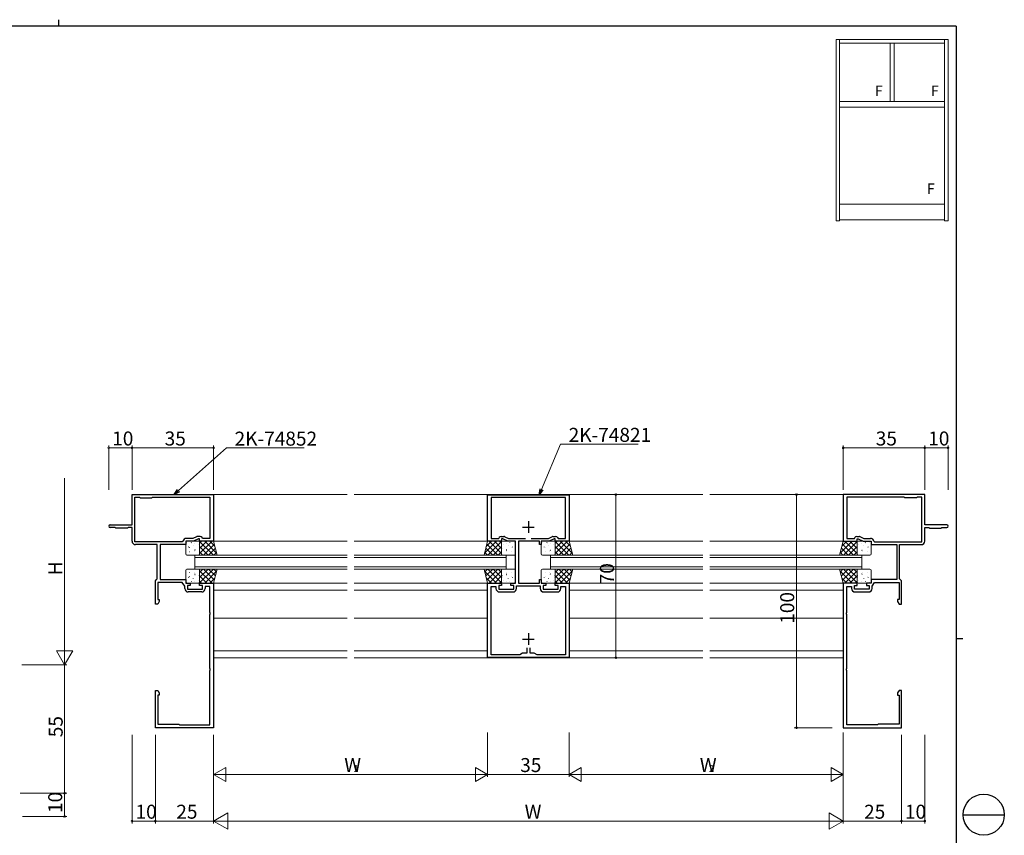
# Model space of a CAD drawing. Extents: x 0 to 793, y 0 to 564.
# Drawn here: x 371 to 793, y 215 to 564 of the extents above; entities that cross this region are included whole.
import ezdxf

# ---------------------------------------------------------------- set-up
doc = ezdxf.new("R2010")
doc.units = 0
for name, color, linetype, lineweight in [('YKK_11', 7, 'CONTINUOUS', 30), ('YKK_12', 2, 'CONTINUOUS', 13), ('YKK_13', 4, 'CONTINUOUS', 13), ('YKK_A1', 4, 'CONTINUOUS', 13), ('YKK_D', 6, 'CONTINUOUS', 13)]:
    doc.layers.add(name, color=color, linetype=linetype, lineweight=lineweight)
doc.layers.add('YKK_ZWAK', color=7, linetype='CONTINUOUS')
doc.styles.get("Standard").update_dxf_attribs({"font": 'ROMANS.SHX', "bigfont": 'EXTFONT.SHX'})

# ---------------------------------------------------------------- blocks, each defined once
blk = doc.blocks.new('A201')
at = {"layer": 'YKK_ZWAK', "color": 8, "linetype": 'Continuous'}
for p, q in [((296.01, 412), (296.01, 410)), ((573.13, 168.56), (585.73, 168.56))]:
    blk.add_line(p, q, dxfattribs=at)
at = {"layer": 'YKK_ZWAK', "color": 254, "linetype": 'Continuous'}
for p, q in [((571, 410), (21, 410)), ((571, 410), (571, 35)), ((571, 222.5), (573, 222.5))]:
    blk.add_line(p, q, dxfattribs=at)
at = {"layer": 'YKK_ZWAK', "color": 8, "linetype": 'Continuous'}
blk.add_circle((579.43, 168.56), 6.3, dxfattribs=at)

msp = doc.modelspace()

# ---------------------------------------------------------------- linework, layer by layer
at = {"layer": 'YKK_11', "color": 0, "linetype": 'ByBlock', "lineweight": -2, "ltscale": 0.5}
for p, q in [((419.3, 347.66), (419.3, 360.66)), ((419.3, 360.66), (454.3, 360.66)), ((420.5, 340.36), (420.5, 359.46)), ((420.5, 359.46), (422.5, 359.46)), ((422.5, 359.46), (422.8, 359.16)), ((422.8, 359.16), (427.8, 359.16)), ((427.8, 359.16), (428.1, 359.46)), ((428.1, 359.46), (452.7, 359.46)), ((428.1, 359.46), (452.7, 359.46)), ((452.7, 359.46), (452.7, 341.86)), ((454.3, 360.66), (454.3, 340.66)), ((571.8, 340.66), (571.8, 360.56)), ((571.8, 360.56), (606.8, 360.56)), ((605.2, 359.36), (573.4, 359.36)), ((573.4, 359.36), (573.4, 341.86)), ((605.2, 341.86), (605.2, 359.36)), ((606.8, 360.56), (606.8, 340.66)), ((759.3, 360.66), (724.3, 360.66)), ((724.3, 360.66), (724.3, 340.66)), ((750.5, 359.46), (725.9, 359.46)), ((725.9, 359.46), (725.9, 341.86)), ((750.5, 359.46), (725.9, 359.46)), ((750.8, 359.16), (750.5, 359.46)), ((755.8, 359.16), (750.8, 359.16)), ((756.1, 359.46), (755.8, 359.16)), ((758.1, 359.46), (756.1, 359.46)), ((758.1, 340.36), (758.1, 359.46)), ((759.3, 347.66), (759.3, 360.66)), ((409.9, 347.66), (419.3, 347.66)), ((412, 346.46), (409.9, 346.46)), ((412.3, 346.16), (412, 346.46)), ((417.6, 346.46), (417.3, 346.16)), ((419.3, 346.46), (417.6, 346.46)), ((419.3, 340.66), (419.3, 346.46)), ((768.7, 347.66), (759.3, 347.66)), ((759.3, 340.66), (759.3, 346.46)), ((759.3, 346.46), (761, 346.46)), ((761, 346.46), (761.3, 346.16)), ((766.3, 346.16), (766.6, 346.46)), ((766.6, 346.46), (768.7, 346.46)), ((417.3, 346.16), (412.3, 346.16)), ((446.9, 342.56), (445.39, 341.86)), ((448.46, 342.66), (447.33, 342.66)), ((449.5, 341.86), (449.33, 342.16)), ((576.6, 341.86), (576.77, 342.16)), ((577.64, 342.66), (578.77, 342.66)), ((579.2, 342.56), (580.71, 341.86)), ((597.89, 341.86), (599.4, 342.56)), ((599.83, 342.66), (600.96, 342.66)), ((601.83, 342.16), (602, 341.86)), ((729.1, 341.86), (729.27, 342.16)), ((730.14, 342.66), (731.27, 342.66)), ((731.7, 342.56), (733.21, 341.86)), ((761.3, 346.16), (766.3, 346.16)), ((440.83, 340.36), (420.5, 340.36)), ((430.1, 339.16), (420.8, 339.16)), ((430.1, 324.46), (430.1, 339.16)), ((442.3, 339.16), (431.3, 339.16)), ((431.3, 339.16), (431.3, 324.16)), ((441.12, 340.61), (440.83, 340.36)), ((445.66, 340.66), (442.3, 340.66)), ((442.3, 340.66), (442.3, 339.16)), ((445.39, 341.86), (442.6, 341.86)), ((447.8, 341.66), (445.66, 340.66)), ((448.3, 341.66), (447.8, 341.66)), ((448.3, 340.66), (448.3, 341.66)), ((454.3, 340.66), (448.3, 340.66)), ((452.7, 341.86), (449.5, 341.86)), ((577.8, 340.66), (571.8, 340.66)), ((573.4, 341.86), (576.6, 341.86)), ((578.3, 341.66), (577.8, 341.66)), ((577.8, 341.66), (577.8, 340.66)), ((580.44, 340.66), (578.3, 341.66)), ((583.8, 340.66), (580.44, 340.66)), ((580.71, 341.86), (588.1, 341.86)), ((583.8, 322.66), (583.8, 340.66)), ((594, 340.66), (585, 340.66)), ((585, 340.66), (585, 322.66)), ((590.5, 341.86), (597.89, 341.86)), ((590.5, 341.86), (597.89, 341.86)), ((594, 339.16), (594, 340.66)), ((594.8, 339.16), (594, 339.16)), ((598.16, 340.66), (594.8, 340.66)), ((594.8, 340.66), (594.8, 339.16)), ((600.3, 341.66), (598.16, 340.66)), ((600.8, 341.66), (600.3, 341.66)), ((600.8, 340.66), (600.8, 341.66)), ((606.8, 340.66), (600.8, 340.66)), ((602, 341.86), (605.2, 341.86)), ((724.3, 340.66), (730.3, 340.66)), ((725.9, 341.86), (729.1, 341.86)), ((730.3, 340.66), (730.3, 341.66)), ((730.3, 341.66), (730.8, 341.66)), ((730.8, 341.66), (732.94, 340.66)), ((732.94, 340.66), (736.3, 340.66)), ((733.21, 341.86), (736, 341.86)), ((736.3, 340.66), (736.3, 339.16)), ((736.3, 339.16), (747.3, 339.16)), ((737.48, 340.61), (737.77, 340.36)), ((737.77, 340.36), (758.1, 340.36)), ((747.3, 339.16), (747.3, 324.16)), ((748.5, 324.46), (748.5, 339.16)), ((748.5, 339.16), (757.8, 339.16)), ((429.3, 323.66), (429.8, 324.16)), ((429.3, 313.66), (429.3, 323.66)), ((429.8, 324.16), (430.1, 324.46)), ((440.8, 322.96), (430.3, 322.96)), ((430.3, 322.96), (430.3, 315.66)), ((431.3, 324.16), (442.3, 324.16)), ((441.9, 321.38), (440.8, 322.96)), ((441.9, 320.36), (441.9, 321.38)), ((442.3, 324.16), (442.3, 322.66)), ((442.3, 322.66), (444.3, 322.66)), ((444.3, 321.66), (443.1, 321.66)), ((443.1, 321.66), (443.1, 320.06)), ((444.3, 322.66), (444.3, 321.66)), ((448.3, 321.66), (448.3, 322.66)), ((448.3, 322.66), (454.3, 322.66)), ((449.5, 321.66), (448.3, 321.66)), ((449.5, 320.06), (449.5, 321.66)), ((452.7, 321.16), (450.7, 321.16)), ((450.7, 321.16), (450.7, 320.36)), ((452.7, 310.11), (452.7, 321.16)), ((454.3, 322.66), (454.3, 260.66)), ((571.8, 290.76), (571.8, 322.66)), ((571.8, 322.66), (577.8, 322.66)), ((573.4, 291.96), (573.4, 321.16)), ((573.4, 321.16), (575.4, 321.16)), ((575.4, 321.16), (575.4, 320.36)), ((577.8, 321.66), (576.6, 321.66)), ((576.6, 321.66), (576.6, 320.06)), ((577.8, 322.66), (577.8, 321.66)), ((581.8, 321.66), (581.8, 322.66)), ((581.8, 322.66), (583.8, 322.66)), ((583, 321.66), (581.8, 321.66)), ((583, 320.06), (583, 321.66)), ((584.2, 320.36), (584.2, 321.46)), ((584.2, 321.46), (594.4, 321.46)), ((585, 322.66), (594, 322.66)), ((594, 322.66), (594, 324.16)), ((594, 324.16), (594.8, 324.16)), ((594.4, 321.46), (594.4, 320.36)), ((594.8, 324.16), (594.8, 322.66)), ((594.8, 322.66), (596.8, 322.66)), ((596.8, 321.66), (595.6, 321.66)), ((595.6, 321.66), (595.6, 320.06)), ((596.8, 322.66), (596.8, 321.66)), ((600.8, 321.66), (600.8, 322.66)), ((600.8, 322.66), (606.8, 322.66)), ((602, 321.66), (600.8, 321.66)), ((602, 320.06), (602, 321.66)), ((603.2, 320.36), (603.2, 321.16)), ((603.2, 321.16), (605.2, 321.16)), ((605.2, 321.16), (605.2, 291.96)), ((606.8, 322.66), (606.8, 290.76)), ((724.3, 322.66), (724.3, 260.66)), ((730.3, 322.66), (724.3, 322.66)), ((725.9, 310.11), (725.9, 321.16)), ((725.9, 321.16), (727.9, 321.16)), ((727.9, 321.16), (727.9, 320.36)), ((729.1, 320.06), (729.1, 321.66)), ((729.1, 321.66), (730.3, 321.66)), ((730.3, 321.66), (730.3, 322.66)), ((736.3, 322.66), (734.3, 322.66)), ((734.3, 322.66), (734.3, 321.66)), ((734.3, 321.66), (735.5, 321.66)), ((735.5, 321.66), (735.5, 320.06)), ((747.3, 324.16), (736.3, 324.16)), ((736.3, 324.16), (736.3, 322.66)), ((736.7, 321.38), (737.8, 322.96)), ((736.7, 320.36), (736.7, 321.38)), ((737.8, 322.96), (748.3, 322.96)), ((748.3, 322.96), (748.3, 315.66)), ((748.8, 324.16), (748.5, 324.46)), ((749.3, 323.66), (748.8, 324.16)), ((749.3, 313.66), (749.3, 323.66)), ((443.1, 320.06), (449.5, 320.06)), ((449.2, 318.86), (443.4, 318.86)), ((576.6, 320.06), (583, 320.06)), ((576.9, 318.86), (582.7, 318.86)), ((595.6, 320.06), (602, 320.06)), ((595.9, 318.86), (601.7, 318.86)), ((735.5, 320.06), (729.1, 320.06)), ((729.4, 318.86), (735.2, 318.86)), ((430.3, 313.66), (429.3, 313.66)), ((430.3, 315.66), (430.93, 315.66)), ((430.93, 314.75), (430.3, 313.66)), ((430.93, 315.66), (430.93, 314.75)), ((748.3, 315.66), (747.67, 315.66)), ((747.67, 315.66), (747.67, 314.75)), ((747.67, 314.75), (748.3, 313.66)), ((748.3, 313.66), (749.3, 313.66)), ((452.82, 309.93), (452.7, 310.11)), ((452.7, 309.2), (452.82, 309.38)), ((452.7, 286.11), (452.7, 309.2)), ((452.82, 309.38), (452.82, 309.93)), ((725.78, 309.93), (725.9, 310.11)), ((725.78, 309.38), (725.78, 309.93)), ((725.9, 309.2), (725.78, 309.38)), ((725.9, 286.11), (725.9, 309.2)), ((585.59, 291.96), (573.4, 291.96)), ((586.8, 292.66), (585.59, 291.96)), ((588.6, 292.66), (586.8, 292.66)), ((588.6, 294.96), (588.6, 292.66)), ((588.6, 294.96), (588.6, 292.66)), ((590, 292.66), (590, 294.96)), ((591.8, 292.66), (590, 292.66)), ((593.01, 291.96), (591.8, 292.66)), ((605.2, 291.96), (593.01, 291.96)), ((606.8, 290.76), (571.8, 290.76)), ((452.82, 285.93), (452.7, 286.11)), ((452.7, 285.2), (452.82, 285.38)), ((452.7, 261.86), (452.7, 285.2)), ((452.82, 285.38), (452.82, 285.93)), ((725.78, 285.93), (725.9, 286.11)), ((725.78, 285.38), (725.78, 285.93)), ((725.9, 285.2), (725.78, 285.38)), ((725.9, 261.86), (725.9, 285.2)), ((429.3, 260.66), (429.3, 276.66)), ((429.3, 276.66), (430.3, 276.66)), ((430.3, 276.66), (430.93, 275.56)), ((430.93, 274.66), (430.3, 274.66)), ((430.3, 274.66), (430.3, 262.16)), ((430.93, 275.56), (430.93, 274.66)), ((748.3, 276.66), (747.67, 275.56)), ((747.67, 275.56), (747.67, 274.66)), ((747.67, 274.66), (748.3, 274.66)), ((749.3, 276.66), (748.3, 276.66)), ((748.3, 274.66), (748.3, 262.16)), ((749.3, 260.66), (749.3, 276.66)), ((430.3, 262.16), (439.3, 262.16)), ((439.3, 262.16), (439.6, 261.86)), ((439.6, 261.86), (452.7, 261.86)), ((739, 261.86), (725.9, 261.86)), ((739.3, 262.16), (739, 261.86)), ((748.3, 262.16), (739.3, 262.16)), ((454.3, 260.66), (429.3, 260.66)), ((724.3, 260.66), (749.3, 260.66))]:
    msp.add_line(p, q, dxfattribs=at)
at = {"layer": 'YKK_11', "color": 2, "ltscale": 0.5}
for p, q in [((586.8, 346.66), (591.8, 346.66)), ((589.3, 349.16), (589.3, 344.16)), ((589.3, 301.16), (589.3, 296.16)), ((586.8, 298.66), (591.8, 298.66))]:
    msp.add_line(p, q, dxfattribs=at)
at = {"layer": 'YKK_11', "color": 0, "linetype": 'ByBlock', "lineweight": -2, "ltscale": 0.5}
for centre, radius, start, end in [((409.9, 347.06), 0.6, 90, 270), ((768.7, 347.06), 0.6, 270, 90), ((447.33, 341.66), 1, 90, 114.9999), ((448.46, 341.66), 1, 30, 90), ((577.64, 341.66), 1, 90, 150), ((578.77, 341.66), 1, 65.0001, 90), ((599.83, 341.66), 1, 90, 114.9999), ((600.96, 341.66), 1, 30, 90), ((730.14, 341.66), 1, 90, 150), ((731.27, 341.66), 1, 65.0001, 90), ((420.8, 340.66), 1.5, 180, 270), ((442.6, 340.36), 1.5, 90, 170.4059), ((736, 340.36), 1.5, 9.5941, 90), ((757.8, 340.66), 1.5, 270, 360), ((443.4, 320.36), 1.5, 180, 270), ((449.2, 320.36), 1.5, 270, 360), ((576.9, 320.36), 1.5, 180, 270), ((582.7, 320.36), 1.5, 270, 360), ((595.9, 320.36), 1.5, 180, 270), ((601.7, 320.36), 1.5, 270, 360), ((729.4, 320.36), 1.5, 180, 270), ((735.2, 320.36), 1.5, 270, 360)]:
    msp.add_arc(centre, radius, start, end, dxfattribs=at)
at = {"layer": 'YKK_12', "ltscale": 1.5}
for p, q in [((454, 360.66), (511.55, 360.66)), ((514.55, 360.66), (664.05, 360.66)), ((724.6, 360.66), (667.05, 360.66)), ((454.3, 340.66), (511.55, 340.66)), ((572, 340.66), (514.55, 340.66)), ((606.6, 340.66), (664.05, 340.66)), ((724.3, 340.66), (667.05, 340.66)), ((454.3, 322.66), (511.55, 322.66)), ((572, 322.66), (514.55, 322.66)), ((606.6, 322.66), (664.05, 322.66)), ((724.3, 322.66), (667.05, 322.66)), ((454.3, 319.66), (511.55, 319.66)), ((571.8, 319.66), (514.55, 319.66)), ((606.8, 319.66), (664.05, 319.66)), ((724.3, 319.66), (667.05, 319.66)), ((454.3, 307.66), (511.55, 307.66)), ((571.8, 307.66), (514.55, 307.66)), ((606.8, 307.66), (664.05, 307.66)), ((724.3, 307.66), (667.05, 307.66)), ((454.3, 293.66), (511.55, 293.66)), ((571.8, 293.66), (514.55, 293.66)), ((606.8, 293.66), (664.05, 293.66)), ((724.3, 293.66), (667.05, 293.66)), ((454.3, 290.66), (511.55, 290.66)), ((514.55, 290.66), (664.05, 290.66)), ((724.3, 290.66), (667.05, 290.66))]:
    msp.add_line(p, q, dxfattribs=at)
at = {"layer": 'YKK_12', "linetype": 'Continuous', "ltscale": 1.5}
for p, q in [((446.3, 328.66), (446.3, 334.66)), ((446.3, 334.66), (511.55, 334.66)), ((446.3, 333.66), (511.55, 333.66)), ((579.8, 334.66), (514.55, 334.66)), ((579.8, 333.66), (514.55, 333.66)), ((579.8, 334.66), (579.8, 328.66)), ((598.8, 328.66), (598.8, 334.66)), ((598.8, 334.66), (664.05, 334.66)), ((598.8, 333.66), (664.05, 333.66)), ((732.3, 334.66), (667.05, 334.66)), ((732.3, 333.66), (667.05, 333.66)), ((732.3, 334.66), (732.3, 328.66)), ((446.3, 329.66), (511.55, 329.66)), ((579.8, 329.66), (514.55, 329.66)), ((598.8, 329.66), (664.05, 329.66)), ((732.3, 329.66), (667.05, 329.66)), ((446.3, 328.66), (511.55, 328.66)), ((579.8, 328.66), (514.55, 328.66)), ((598.8, 328.66), (664.05, 328.66)), ((732.3, 328.66), (667.05, 328.66))]:
    msp.add_line(p, q, dxfattribs=at)
at = {"layer": 'YKK_13', "ltscale": 1.5}
for p, q in [((442.3, 335.16), (442.3, 340.16)), ((442.8, 340.66), (447.8, 340.66)), ((442.86, 340.21), (442.84, 340.17)), ((443.6, 338.19), (443.57, 338.14)), ((444.02, 337.87), (444.01, 337.87)), ((444.81, 340.02), (444.72, 339.97)), ((445.49, 338.78), (445.46, 338.73)), ((446.22, 339.85), (446.22, 339.84)), ((447.68, 339.42), (447.66, 339.38)), ((448.21, 338.03), (448.2, 338.02)), ((453.63, 340.66), (448.3, 335.32)), ((451.39, 340.66), (448.3, 337.57)), ((449.14, 340.66), (448.3, 339.81)), ((454.3, 340.66), (448.3, 340.66)), ((448.3, 340.66), (448.3, 334.66)), ((454.2, 334.66), (448.3, 340.56)), ((448.3, 340.16), (448.3, 335.16)), ((451.96, 334.66), (448.3, 338.31)), ((454.62, 339.39), (449.88, 334.66)), ((455.58, 335.52), (450.45, 340.66)), ((454.84, 338.51), (452.69, 340.66)), ((455.8, 334.66), (454.3, 340.66)), ((570.3, 334.66), (571.8, 340.66)), ((570.52, 335.52), (575.65, 340.66)), ((571.26, 338.51), (573.41, 340.66)), ((571.48, 339.39), (576.22, 334.66)), ((571.8, 340.66), (577.8, 340.66)), ((571.9, 334.66), (577.8, 340.56)), ((572.47, 340.66), (577.8, 335.32)), ((574.14, 334.66), (577.8, 338.31)), ((574.71, 340.66), (577.8, 337.57)), ((576.96, 340.66), (577.8, 339.81)), ((577.8, 340.66), (577.8, 334.66)), ((577.8, 340.16), (577.8, 335.16)), ((577.89, 338.03), (577.9, 338.02)), ((583.3, 340.66), (578.3, 340.66)), ((578.42, 339.42), (578.44, 339.38)), ((579.88, 339.85), (579.88, 339.84)), ((580.61, 338.78), (580.64, 338.73)), ((581.29, 340.02), (581.38, 339.97)), ((582.08, 337.87), (582.09, 337.87)), ((582.5, 338.19), (582.53, 338.14)), ((583.24, 340.21), (583.26, 340.17)), ((583.8, 335.16), (583.8, 340.16)), ((594.8, 335.16), (594.8, 340.16)), ((595.3, 340.66), (600.3, 340.66)), ((595.36, 340.21), (595.34, 340.17)), ((596.1, 338.19), (596.07, 338.14)), ((596.52, 337.87), (596.51, 337.87)), ((597.31, 340.02), (597.22, 339.97)), ((597.99, 338.78), (597.96, 338.73)), ((598.72, 339.85), (598.72, 339.84)), ((600.18, 339.42), (600.16, 339.38)), ((600.71, 338.03), (600.7, 338.02)), ((606.13, 340.66), (600.8, 335.32)), ((603.89, 340.66), (600.8, 337.57)), ((601.64, 340.66), (600.8, 339.81)), ((606.8, 340.66), (600.8, 340.66)), ((600.8, 340.66), (600.8, 334.66)), ((606.7, 334.66), (600.8, 340.56)), ((600.8, 340.16), (600.8, 335.16)), ((604.46, 334.66), (600.8, 338.31)), ((607.12, 339.39), (602.38, 334.66)), ((608.08, 335.52), (602.95, 340.66)), ((607.34, 338.51), (605.19, 340.66)), ((608.3, 334.66), (606.8, 340.66)), ((722.8, 334.66), (724.3, 340.66)), ((723.02, 335.52), (728.15, 340.66)), ((723.76, 338.51), (725.91, 340.66)), ((723.98, 339.39), (728.72, 334.66)), ((724.3, 340.66), (730.3, 340.66)), ((724.4, 334.66), (730.3, 340.56)), ((724.97, 340.66), (730.3, 335.32)), ((726.64, 334.66), (730.3, 338.31)), ((727.21, 340.66), (730.3, 337.57)), ((729.46, 340.66), (730.3, 339.81)), ((730.3, 340.66), (730.3, 334.66)), ((730.3, 340.16), (730.3, 335.16)), ((730.39, 338.03), (730.4, 338.02)), ((735.8, 340.66), (730.8, 340.66)), ((730.92, 339.42), (730.94, 339.38)), ((732.38, 339.85), (732.38, 339.84)), ((733.11, 338.78), (733.14, 338.73)), ((733.79, 340.02), (733.88, 339.97)), ((734.58, 337.87), (734.59, 337.87)), ((735, 338.19), (735.03, 338.14)), ((735.74, 340.21), (735.76, 340.17)), ((736.3, 335.16), (736.3, 340.16)), ((447.8, 334.66), (442.8, 334.66)), ((444.03, 336.11), (444.01, 336.07)), ((446.04, 336.09), (446.03, 336.08)), ((446.22, 336.75), (446.2, 336.71)), ((446.33, 337.13), (446.24, 337.08)), ((446.65, 334.68), (446.64, 334.66)), ((448.11, 337.34), (448.09, 337.3)), ((449.71, 334.66), (448.3, 336.07)), ((448.3, 334.66), (455.8, 334.66)), ((455.06, 337.6), (452.12, 334.66)), ((455.51, 335.8), (454.37, 334.66)), ((577.8, 334.66), (570.3, 334.66)), ((570.59, 335.8), (571.73, 334.66)), ((571.04, 337.6), (573.98, 334.66)), ((576.39, 334.66), (577.8, 336.07)), ((577.99, 337.34), (578.01, 337.3)), ((578.3, 334.66), (583.3, 334.66)), ((579.45, 334.68), (579.46, 334.66)), ((579.77, 337.13), (579.86, 337.08)), ((579.88, 336.75), (579.9, 336.71)), ((580.06, 336.09), (580.07, 336.08)), ((582.07, 336.11), (582.09, 336.07)), ((600.3, 334.66), (595.3, 334.66)), ((596.53, 336.11), (596.51, 336.07)), ((598.54, 336.09), (598.53, 336.08)), ((598.72, 336.75), (598.7, 336.71)), ((598.83, 337.13), (598.74, 337.08)), ((599.15, 334.68), (599.14, 334.66)), ((600.61, 337.34), (600.59, 337.3)), ((602.21, 334.66), (600.8, 336.07)), ((600.8, 334.66), (608.3, 334.66)), ((607.56, 337.6), (604.62, 334.66)), ((608.01, 335.8), (606.87, 334.66)), ((730.3, 334.66), (722.8, 334.66)), ((723.09, 335.8), (724.23, 334.66)), ((723.54, 337.6), (726.48, 334.66)), ((728.89, 334.66), (730.3, 336.07)), ((730.49, 337.34), (730.51, 337.3)), ((730.8, 334.66), (735.8, 334.66)), ((731.95, 334.68), (731.96, 334.66)), ((732.27, 337.13), (732.36, 337.08)), ((732.38, 336.75), (732.4, 336.71)), ((732.56, 336.09), (732.57, 336.08)), ((734.57, 336.11), (734.59, 336.07)), ((442.3, 328.16), (442.3, 323.16)), ((447.8, 328.66), (442.8, 328.66)), ((444.03, 327.2), (444.01, 327.25)), ((444.02, 325.44), (444.01, 325.45)), ((446.04, 327.22), (446.03, 327.23)), ((446.22, 326.56), (446.2, 326.6)), ((446.33, 326.18), (446.24, 326.23)), ((446.65, 328.63), (446.64, 328.66)), ((448.11, 325.97), (448.09, 326.01)), ((448.21, 325.28), (448.2, 325.29)), ((454.2, 328.66), (448.3, 322.75)), ((451.96, 328.66), (448.3, 325)), ((449.71, 328.66), (448.3, 327.24)), ((448.3, 322.66), (448.3, 328.66)), ((448.3, 328.66), (455.8, 328.66)), ((448.3, 323.16), (448.3, 328.16)), ((453.63, 322.66), (448.3, 327.99)), ((451.39, 322.66), (448.3, 325.75)), ((454.62, 323.92), (449.88, 328.66)), ((455.58, 327.79), (450.45, 322.66)), ((455.06, 325.72), (452.12, 328.66)), ((455.8, 328.66), (454.3, 322.66)), ((455.51, 327.51), (454.37, 328.66)), ((570.3, 328.66), (571.8, 322.66)), ((577.8, 328.66), (570.3, 328.66)), ((570.52, 327.79), (575.65, 322.66)), ((570.59, 327.51), (571.73, 328.66)), ((571.04, 325.72), (573.98, 328.66)), ((571.48, 323.92), (576.22, 328.66)), ((571.9, 328.66), (577.8, 322.75)), ((572.47, 322.66), (577.8, 327.99)), ((574.14, 328.66), (577.8, 325)), ((574.71, 322.66), (577.8, 325.75)), ((576.39, 328.66), (577.8, 327.24)), ((577.8, 322.66), (577.8, 328.66)), ((577.8, 323.16), (577.8, 328.16)), ((577.89, 325.28), (577.9, 325.29)), ((577.99, 325.97), (578.01, 326.01)), ((578.3, 328.66), (583.3, 328.66)), ((579.45, 328.63), (579.46, 328.66)), ((579.77, 326.18), (579.86, 326.23)), ((579.88, 326.56), (579.9, 326.6)), ((580.06, 327.22), (580.07, 327.23)), ((582.07, 327.2), (582.09, 327.25)), ((582.08, 325.44), (582.09, 325.45)), ((583.8, 328.16), (583.8, 323.16)), ((594.8, 328.16), (594.8, 323.16)), ((600.3, 328.66), (595.3, 328.66)), ((596.53, 327.2), (596.51, 327.25)), ((596.52, 325.44), (596.51, 325.45)), ((598.54, 327.22), (598.53, 327.23)), ((598.72, 326.56), (598.7, 326.6)), ((598.83, 326.18), (598.74, 326.23)), ((599.15, 328.63), (599.14, 328.66)), ((600.61, 325.97), (600.59, 326.01)), ((600.71, 325.28), (600.7, 325.29)), ((606.7, 328.66), (600.8, 322.75)), ((604.46, 328.66), (600.8, 325)), ((602.21, 328.66), (600.8, 327.24)), ((600.8, 322.66), (600.8, 328.66)), ((600.8, 328.66), (608.3, 328.66)), ((600.8, 323.16), (600.8, 328.16)), ((606.13, 322.66), (600.8, 327.99)), ((603.89, 322.66), (600.8, 325.75)), ((607.12, 323.92), (602.38, 328.66)), ((608.08, 327.79), (602.95, 322.66)), ((607.56, 325.72), (604.62, 328.66)), ((608.3, 328.66), (606.8, 322.66)), ((608.01, 327.51), (606.87, 328.66)), ((722.8, 328.66), (724.3, 322.66)), ((730.3, 328.66), (722.8, 328.66)), ((723.02, 327.79), (728.15, 322.66)), ((723.09, 327.51), (724.23, 328.66)), ((723.54, 325.72), (726.48, 328.66)), ((723.98, 323.92), (728.72, 328.66)), ((724.4, 328.66), (730.3, 322.75)), ((724.97, 322.66), (730.3, 327.99)), ((726.64, 328.66), (730.3, 325)), ((727.21, 322.66), (730.3, 325.75)), ((728.89, 328.66), (730.3, 327.24)), ((730.3, 322.66), (730.3, 328.66)), ((730.3, 323.16), (730.3, 328.16)), ((730.39, 325.28), (730.4, 325.29)), ((730.49, 325.97), (730.51, 326.01)), ((730.8, 328.66), (735.8, 328.66)), ((731.95, 328.63), (731.96, 328.66)), ((732.27, 326.18), (732.36, 326.23)), ((732.38, 326.56), (732.4, 326.6)), ((732.56, 327.22), (732.57, 327.23)), ((734.57, 327.2), (734.59, 327.25)), ((734.58, 325.44), (734.59, 325.45)), ((736.3, 328.16), (736.3, 323.16)), ((442.8, 322.66), (447.8, 322.66)), ((442.86, 323.1), (442.84, 323.14)), ((443.6, 325.12), (443.57, 325.17)), ((444.81, 323.29), (444.72, 323.34)), ((445.49, 324.53), (445.46, 324.58)), ((446.22, 323.46), (446.22, 323.47)), ((447.68, 323.89), (447.66, 323.93)), ((449.14, 322.66), (448.3, 323.5)), ((454.3, 322.66), (448.3, 322.66)), ((454.84, 324.8), (452.69, 322.66)), ((571.26, 324.8), (573.41, 322.66)), ((571.8, 322.66), (577.8, 322.66)), ((576.96, 322.66), (577.8, 323.5)), ((583.3, 322.66), (578.3, 322.66)), ((578.42, 323.89), (578.44, 323.93)), ((579.88, 323.46), (579.88, 323.47)), ((580.61, 324.53), (580.64, 324.58)), ((581.29, 323.29), (581.38, 323.34)), ((582.5, 325.12), (582.53, 325.17)), ((583.24, 323.1), (583.26, 323.14)), ((595.3, 322.66), (600.3, 322.66)), ((595.36, 323.1), (595.34, 323.14)), ((596.1, 325.12), (596.07, 325.17)), ((597.31, 323.29), (597.22, 323.34)), ((597.99, 324.53), (597.96, 324.58)), ((598.72, 323.46), (598.72, 323.47)), ((600.18, 323.89), (600.16, 323.93)), ((601.64, 322.66), (600.8, 323.5)), ((606.8, 322.66), (600.8, 322.66)), ((607.34, 324.8), (605.19, 322.66)), ((723.76, 324.8), (725.91, 322.66)), ((724.3, 322.66), (730.3, 322.66)), ((729.46, 322.66), (730.3, 323.5)), ((735.8, 322.66), (730.8, 322.66)), ((730.92, 323.89), (730.94, 323.93)), ((732.38, 323.46), (732.38, 323.47)), ((733.11, 324.53), (733.14, 324.58)), ((733.79, 323.29), (733.88, 323.34)), ((735, 325.12), (735.03, 325.17)), ((735.74, 323.1), (735.76, 323.14))]:
    msp.add_line(p, q, dxfattribs=at)
for centre, start, end in [((442.8, 340.16), 90, 180), ((447.8, 340.16), 0, 90), ((578.3, 340.16), 90, 180), ((583.3, 340.16), 0, 90), ((595.3, 340.16), 90, 180), ((600.3, 340.16), 0, 90), ((730.8, 340.16), 90, 180), ((735.8, 340.16), 0, 90), ((442.8, 335.16), 180, 270), ((447.8, 335.16), 270, 0), ((578.3, 335.16), 180, 270), ((583.3, 335.16), 270, 0), ((595.3, 335.16), 180, 270), ((600.3, 335.16), 270, 0), ((730.8, 335.16), 180, 270), ((735.8, 335.16), 270, 0), ((442.8, 328.16), 90, 180), ((447.8, 328.16), 0, 90), ((578.3, 328.16), 90, 180), ((583.3, 328.16), 0, 90), ((595.3, 328.16), 90, 180), ((600.3, 328.16), 0, 90), ((730.8, 328.16), 90, 180), ((735.8, 328.16), 0, 90), ((442.8, 323.16), 180, 270), ((447.8, 323.16), 270, 0), ((578.3, 323.16), 180, 270), ((583.3, 323.16), 270, 0), ((595.3, 323.16), 180, 270), ((600.3, 323.16), 270, 0), ((730.8, 323.16), 180, 270), ((735.8, 323.16), 270, 0)]:
    msp.add_arc(centre, 0.5, start, end, dxfattribs=at)
at = {"layer": 'YKK_A1'}
for p, q in [((721.3, 477.91), (721.3, 555.66)), ((769.3, 555.66), (721.3, 555.66)), ((722.8, 477.91), (722.8, 555.66)), ((767.8, 554.16), (722.8, 554.16)), ((744.43, 554.16), (744.43, 529.16)), ((746.18, 554.16), (746.18, 529.16)), ((767.8, 477.91), (767.8, 555.66)), ((769.3, 477.91), (769.3, 555.66)), ((767.8, 529.16), (722.8, 529.16)), ((767.8, 526.66), (722.8, 526.66)), ((722.8, 485.16), (767.8, 485.16)), ((721.3, 477.91), (722.8, 477.91)), ((722.8, 478.41), (767.8, 478.41)), ((767.8, 477.91), (769.3, 477.91))]:
    msp.add_line(p, q, dxfattribs=at)
at = {"layer": 'YKK_D', "ltscale": 1.5}
for p, q in [((409.3, 362.66), (409.3, 381.66)), ((409.3, 380.66), (419.3, 380.66)), ((419.3, 362.66), (419.3, 381.66)), ((419.3, 362.66), (419.3, 381.66)), ((454.3, 380.66), (419.3, 380.66)), ((454.3, 362.66), (454.3, 381.66)), ((724.3, 362.66), (724.3, 381.66)), ((724.3, 380.66), (759.3, 380.66)), ((759.3, 362.66), (759.3, 381.66)), ((759.3, 362.66), (759.3, 381.66)), ((769.3, 380.66), (759.3, 380.66)), ((769.3, 362.66), (769.3, 381.66)), ((390.35, 294.61), (390.35, 367.6)), ((608.8, 360.66), (627.8, 360.66)), ((626.8, 360.66), (626.8, 290.66)), ((719.58, 360.66), (703.3, 360.66)), ((704.3, 360.66), (704.3, 260.66)), ((372.05, 287.61), (391.35, 287.61)), ((372.35, 287.61), (391.35, 287.61)), ((390.35, 232.61), (390.35, 287.61)), ((608.8, 290.66), (627.8, 290.66)), ((419.3, 257.66), (419.3, 219.66)), ((429.3, 257.66), (429.3, 219.66)), ((429.3, 257.66), (429.3, 219.66)), ((454.3, 257.66), (454.3, 219.66)), ((454.3, 257.66), (454.3, 239.66)), ((454.3, 257.66), (454.3, 219.66)), ((571.8, 258.66), (571.8, 239.66)), ((571.8, 257.66), (571.8, 239.66)), ((606.8, 258.66), (606.8, 239.66)), ((606.8, 258.66), (606.8, 239.66)), ((719.58, 260.66), (703.3, 260.66)), ((724.3, 258.66), (724.3, 239.66)), ((724.3, 257.66), (724.3, 219.66)), ((724.3, 257.66), (724.3, 219.66)), ((749.3, 257.66), (749.3, 219.66)), ((749.3, 257.66), (749.3, 219.66)), ((759.3, 257.66), (759.3, 219.66)), ((565.8, 240.66), (460.3, 240.66)), ((571.8, 240.66), (606.8, 240.66)), ((612.8, 240.66), (718.3, 240.66)), ((371.35, 232.61), (391.35, 232.61)), ((371.35, 232.61), (391.35, 232.61)), ((390.35, 232.61), (390.35, 222.61)), ((372.35, 222.61), (391.35, 222.61)), ((429.3, 220.66), (419.3, 220.66)), ((454.3, 220.66), (429.3, 220.66)), ((461.3, 220.66), (717.3, 220.66)), ((749.3, 220.66), (724.3, 220.66)), ((749.3, 220.66), (759.3, 220.66))]:
    msp.add_line(p, q, dxfattribs=at)
at = {"layer": 'YKK_D'}
for p, q in [((439.27, 362.32), (459.79, 380.6)), ((459.79, 380.6), (493.17, 380.6)), ((594.93, 362.86), (603.06, 382.22)), ((603.06, 382.22), (636.44, 382.22)), ((390.35, 287.61), (390.35, 299.73)), ((390.35, 287.61), (386.85, 293.67)), ((393.85, 293.67), (386.85, 293.67)), ((390.35, 287.61), (393.85, 293.67)), ((454.3, 240.66), (459.5, 243.66)), ((459.5, 237.66), (459.5, 243.66)), ((571.8, 240.66), (566.6, 243.66)), ((566.6, 243.66), (566.6, 237.66)), ((606.8, 240.66), (612, 243.66)), ((612, 237.66), (612, 243.66)), ((724.3, 240.66), (719.1, 243.66)), ((719.1, 243.66), (719.1, 237.66)), ((454.3, 240.66), (459.5, 237.66)), ((454.3, 240.66), (464.69, 240.66)), ((571.8, 240.66), (561.41, 240.66)), ((571.8, 240.66), (566.6, 237.66)), ((606.8, 240.66), (612, 237.66)), ((606.8, 240.66), (617.19, 240.66)), ((724.3, 240.66), (713.91, 240.66)), ((724.3, 240.66), (719.1, 237.66)), ((454.3, 220.66), (460.36, 224.16)), ((460.36, 217.16), (460.36, 224.16)), ((724.3, 220.66), (718.24, 224.16)), ((718.24, 224.16), (718.24, 217.16)), ((454.3, 220.66), (460.36, 217.16)), ((454.3, 220.66), (466.42, 220.66)), ((724.3, 220.66), (712.18, 220.66)), ((724.3, 220.66), (718.24, 217.16))]:
    msp.add_line(p, q, dxfattribs=at)
at = {"layer": 'YKK_D', "linetype": 'ByBlock', "lineweight": -2}
for p, q in [((437.4, 360.66), (438.82, 362.82)), ((437.4, 360.66), (439.27, 362.32)), ((439.71, 361.82), (437.4, 360.66)), ((593.96, 360.56), (594.31, 363.12)), ((593.96, 360.56), (594.93, 362.86)), ((595.54, 362.6), (593.96, 360.56))]:
    msp.add_line(p, q, dxfattribs=at)
at = {"layer": 'YKK_D', "linetype": 'ByBlock', "const_width": 0.85}
for points in [[(409.41, 380.66, 1), (409.19, 380.66, 1)], [(419.41, 380.66, 1), (419.19, 380.66, 1)], [(419.19, 380.66, 1), (419.41, 380.66, 1)], [(454.19, 380.66, 1), (454.41, 380.66, 1)], [(724.41, 380.66, 1), (724.19, 380.66, 1)], [(759.19, 380.66, 1), (759.41, 380.66, 1)], [(759.41, 380.66, 1), (759.19, 380.66, 1)], [(769.19, 380.66, 1), (769.41, 380.66, 1)], [(626.8, 360.55, 1), (626.8, 360.76, 1)], [(704.3, 360.55, 1), (704.3, 360.76, 1)], [(626.8, 290.76, 1), (626.8, 290.55, 1)], [(704.3, 260.76, 1), (704.3, 260.55, 1)], [(390.35, 232.5, 1), (390.35, 232.71, 1)], [(390.35, 232.71, 1), (390.35, 232.5, 1)], [(390.35, 222.71, 1), (390.35, 222.5, 1)], [(419.41, 220.66, 1), (419.19, 220.66, 1)], [(429.41, 220.66, 1), (429.19, 220.66, 1)], [(429.19, 220.66, 1), (429.41, 220.66, 1)], [(749.19, 220.66, 1), (749.41, 220.66, 1)], [(749.41, 220.66, 1), (749.19, 220.66, 1)], [(759.19, 220.66, 1), (759.41, 220.66, 1)]]:
    msp.add_lwpolyline(points, format="xyb", close=True, dxfattribs=at)

# ---------------------------------------------------------------- block references
at = {"layer": 'YKK_ZWAK', "xscale": 1.4, "yscale": 1.4, "zscale": 1.4}
msp.add_blockref('A201', (-26.6, -12.6), dxfattribs=at)

# ---------------------------------------------------------------- texts
at = {"layer": 'YKK_A1'}
for p in [(737.93, 531.46), (761.93, 531.46), (760.25, 489.52)]:
    msp.add_text('F', height=4.5, dxfattribs=at).set_placement(p)
at = {"layer": 'YKK_D'}
for s, height, p in [('2K-74821', 6, (606.56, 383.22)), ('2K-74852', 6, (463.29, 381.6)), ('35', 6, (738.28, 381.66)), ('10', 6, (760.78, 381.66)), ('W', 6, (510.33, 241.66)), ('35', 6, (585.78, 241.66)), ('W', 6, (662.83, 241.66)), ('1', 3, (514.17, 241.66)), ('2', 3, (666.67, 241.66)), ('10', 6, (420.78, 221.66)), ('W', 6, (587.7, 221.66)), ('25', 6, (733.28, 221.66)), ('10', 6, (750.78, 221.66))]:
    msp.add_text(s, height=height, dxfattribs=at).set_placement(p)
for s, rotation, p in [('10', 0, (410.78, 381.66)), ('35', 0, (433.28, 381.66)), ('H', 90, (389.35, 326.01)), ('70', 90, (626, 322.14)), ('100', 90, (703.3, 305.22)), ('55', 90, (389.55, 256.59)), ('10', 90, (389.35, 224.09)), ('25', 360, (438.28, 221.66))]:
    msp.add_text(s, height=6, rotation=rotation, dxfattribs=at).set_placement(p)

doc.saveas('drawing.dxf')
